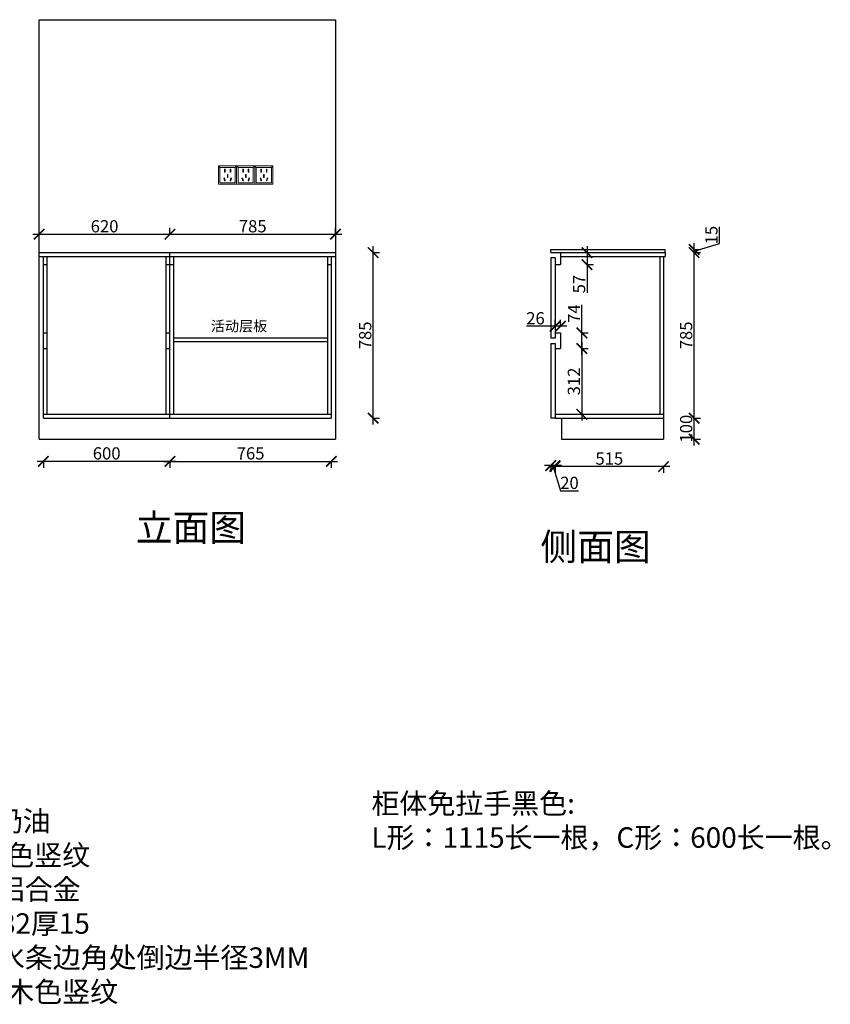
# Model space of a CAD drawing. Units: millimetres. Extents: x 40901 to 51451, y -53359 to -48688.
# Drawn here: x 47608 to 51451, y -53359 to -48688 of the extents above; entities that cross this region are included whole.
import ezdxf

# ---------------------------------------------------------------- set-up
doc = ezdxf.new("R2010")
doc.units = ezdxf.units.MM
doc.linetypes.add('DASHED2', pattern=[0.375, 0.25, -0.125])
doc.layers.add('1', color=7, linetype='Continuous', lineweight=20)
doc.layers.add('电器', color=3, linetype='Continuous', lineweight=9)
doc.layers.add('图层1', color=7, linetype='DASHED2')
doc.styles.get("Standard").update_dxf_attribs({"font": 'arial.ttf'})
doc.dimstyles.new('ISO-25', dxfattribs={"dimtxt": 80, "dimasz": 55, "dimexe": 50, "dimexo": 50, "dimtad": 1, "dimdec": 0, "dimtxsty": 'Standard', "dimblk": 'ARCHTICK', "dimcen": 3, "dimdle": 50, "dimadec": 0, "dimazin": 0, "dimtfac": 1, "dimtdec": 0, "dimtmove": 0, "dimatfit": 3, "dimfxl": 50, "dimfxlon": 1, "dimarcsym": 0})

# ---------------------------------------------------------------- blocks, each defined once
blk = doc.blocks.new('xsdcvf')
at = {"layer": '电器', "color": 251, "lineweight": 13, "ltscale": 5}
for points in [[(21779.2, -71857.3), (21879.2, -71857.3), (21879.2, -71757.3), (21779.2, -71757.3)], [(21787.2, -71849.3), (21871.2, -71849.3), (21871.2, -71765.3), (21787.2, -71765.3)], [(21813, -71791.7), (21816.6, -71791.7), (21816.6, -71775.7), (21813, -71775.7)], [(21843.2, -71791.7), (21846.7, -71791.7), (21846.7, -71775.7), (21843.2, -71775.7)], [(21809, -71824), (21812.4, -71823), (21816.6, -71838.4), (21813.2, -71839.4)], [(21828.2, -71820.1), (21831.7, -71820.1), (21831.7, -71804.1), (21828.2, -71804.1)], [(21850.9, -71824), (21847.5, -71823), (21843.3, -71838.4), (21846.7, -71839.4)]]:
    blk.add_lwpolyline(points, close=True, dxfattribs=at)
for points in [[(21787.2, -71765.3), (21779.2, -71757.3)], [(21816.6, -71791.7), (21816.6, -71791.7)], [(21871.2, -71765.3), (21879.2, -71757.3)], [(21813.2, -71839.3), (21813.2, -71839.4)], [(21831.7, -71820.1), (21831.7, -71820)]]:
    blk.add_lwpolyline(points, dxfattribs=at)
blk = doc.blocks.new('_ArchTick')
at = {"color": 0, "linetype": 'ByBlock', "const_width": 0.15}
blk.add_lwpolyline([(-0.5, -0.5), (0.5, 0.5)], dxfattribs=at)
blk = doc.blocks.new('*D39')
at = {"color": 1, "lineweight": -2, "transparency": 16777216}
for p, q in [((48350.1, -50783.4), (47690.1, -50783.4)), ((47720.1, -50780.4), (47720.1, -50813.4)), ((48320.1, -50780.4), (48320.1, -50813.4))]:
    blk.add_line(p, q, dxfattribs=at)
at = {"layer": 'Defpoints', "color": 0, "transparency": 16777216}
for p in [(48320.1, -50515.9), (47720.1, -50555.3), (47720.1, -50783.4)]:
    blk.add_point(p, dxfattribs=at)
at = {"color": 1, "lineweight": -2, "transparency": 16777216, "xscale": 50, "yscale": 50, "zscale": 50, "rotation": 180}
blk.add_blockref('_ArchTick', (47720.1, -50783.4), dxfattribs=at)
at = {"color": 1, "lineweight": -2, "transparency": 16777216, "xscale": 50, "yscale": 50, "zscale": 50}
blk.add_blockref('_ArchTick', (48320.1, -50783.4), dxfattribs=at)
at = {"color": 1, "transparency": 16777216, "insert": (48020.1, -50753.1), "char_height": 58, "attachment_point": 5}
blk.add_mtext('600', dxfattribs=at)
blk = doc.blocks.new('*D40')
at = {"color": 1, "lineweight": -2, "transparency": 16777216}
for p, q in [((48290.1, -50783.4), (49115.1, -50783.4)), ((48320.1, -50780.4), (48320.1, -50813.4)), ((49085.1, -50780.4), (49085.1, -50813.4))]:
    blk.add_line(p, q, dxfattribs=at)
at = {"layer": 'Defpoints', "color": 0, "transparency": 16777216}
for p in [(48320.1, -50578.3), (49085.1, -50578.3), (49085.1, -50783.4)]:
    blk.add_point(p, dxfattribs=at)
at = {"color": 1, "lineweight": -2, "transparency": 16777216, "xscale": 50, "yscale": 50, "zscale": 50, "rotation": 180}
blk.add_blockref('_ArchTick', (48320.1, -50783.4), dxfattribs=at)
at = {"color": 1, "lineweight": -2, "transparency": 16777216, "xscale": 50, "yscale": 50, "zscale": 50}
blk.add_blockref('_ArchTick', (49085.1, -50783.4), dxfattribs=at)
at = {"color": 1, "transparency": 16777216, "insert": (48702.6, -50753.1), "char_height": 58, "attachment_point": 5}
blk.add_mtext('765', dxfattribs=at)
blk = doc.blocks.new('*D41')
at = {"color": 1, "lineweight": -2, "transparency": 16777216}
for p, q in [((49283.8, -50608.3), (49283.8, -49763.3)), ((49280.8, -49793.3), (49313.8, -49793.3)), ((49280.8, -50578.3), (49313.8, -50578.3))]:
    blk.add_line(p, q, dxfattribs=at)
at = {"layer": 'Defpoints', "color": 0, "transparency": 16777216}
for p in [(49105.1, -49793.3), (49283.8, -49793.3), (49085.1, -50578.3)]:
    blk.add_point(p, dxfattribs=at)
at = {"color": 1, "lineweight": -2, "transparency": 16777216, "xscale": 50, "yscale": 50, "zscale": 50}
for p, rotation in [((49283.8, -49793.3), 90), ((49283.8, -50578.3), 270)]:
    blk.add_blockref('_ArchTick', p, dxfattribs=dict(at, rotation=rotation))
at = {"color": 1, "transparency": 16777216, "insert": (49253.6, -50185.8), "char_height": 58, "attachment_point": 5, "rotation": 90}
blk.add_mtext('785', dxfattribs=at)
blk = doc.blocks.new('*D43')
at = {"color": 1, "lineweight": -2, "transparency": 16777216}
for p, q in [((47700.1, -49709), (47700.1, -49676)), ((48320.1, -49709), (48320.1, -49676)), ((47670.1, -49706), (48350.1, -49706))]:
    blk.add_line(p, q, dxfattribs=at)
at = {"layer": 'Defpoints', "color": 0, "transparency": 16777216}
for p in [(48320.1, -49706), (47700.1, -49793.3), (48320.1, -49793.3)]:
    blk.add_point(p, dxfattribs=at)
at = {"color": 1, "lineweight": -2, "transparency": 16777216, "xscale": 50, "yscale": 50, "zscale": 50, "rotation": 180}
blk.add_blockref('_ArchTick', (47700.1, -49706), dxfattribs=at)
at = {"color": 1, "lineweight": -2, "transparency": 16777216, "xscale": 50, "yscale": 50, "zscale": 50}
blk.add_blockref('_ArchTick', (48320.1, -49706), dxfattribs=at)
at = {"color": 1, "transparency": 16777216, "insert": (48010.1, -49675.7), "char_height": 58, "attachment_point": 5}
blk.add_mtext('620', dxfattribs=at)
blk = doc.blocks.new('*D44')
at = {"color": 1, "lineweight": -2, "transparency": 16777216}
for p, q in [((48320.1, -49709), (48320.1, -49676)), ((49105.1, -49709), (49105.1, -49676)), ((48290.1, -49706), (49135.1, -49706))]:
    blk.add_line(p, q, dxfattribs=at)
at = {"layer": 'Defpoints', "color": 0, "transparency": 16777216}
for p in [(49105.1, -49706), (49105.1, -49755.5), (48320.1, -49793.3)]:
    blk.add_point(p, dxfattribs=at)
at = {"color": 1, "lineweight": -2, "transparency": 16777216, "xscale": 50, "yscale": 50, "zscale": 50, "rotation": 180}
blk.add_blockref('_ArchTick', (48320.1, -49706), dxfattribs=at)
at = {"color": 1, "lineweight": -2, "transparency": 16777216, "xscale": 50, "yscale": 50, "zscale": 50}
blk.add_blockref('_ArchTick', (49105.1, -49706), dxfattribs=at)
at = {"color": 1, "transparency": 16777216, "insert": (48712.6, -49675.7), "char_height": 58, "attachment_point": 5}
blk.add_mtext('785', dxfattribs=at)
blk = doc.blocks.new('*D45')
at = {"color": 1, "lineweight": -2, "transparency": 16777216}
for p, q in [((50802.6, -50578.3), (50835.6, -50578.3)), ((50805.6, -50708.3), (50805.6, -50548.3)), ((50802.6, -50678.3), (50835.6, -50678.3))]:
    blk.add_line(p, q, dxfattribs=at)
at = {"layer": 'Defpoints', "color": 0, "transparency": 16777216}
for p in [(50661, -50578.3), (50805.6, -50578.3), (50661, -50678.3)]:
    blk.add_point(p, dxfattribs=at)
at = {"color": 1, "lineweight": -2, "transparency": 16777216, "xscale": 50, "yscale": 50, "zscale": 50}
for p, rotation in [((50805.6, -50578.3), 90), ((50805.6, -50678.3), 270)]:
    blk.add_blockref('_ArchTick', p, dxfattribs=dict(at, rotation=rotation))
at = {"color": 1, "transparency": 16777216, "insert": (50775.4, -50628.3), "char_height": 58, "attachment_point": 5, "rotation": 90}
blk.add_mtext('100', dxfattribs=at)
blk = doc.blocks.new('*D46')
at = {"color": 1, "lineweight": -2, "transparency": 16777216}
for p, q in [((50805.6, -50608.3), (50805.6, -49763.3)), ((50802.6, -49793.3), (50835.6, -49793.3)), ((50802.6, -50578.3), (50835.6, -50578.3))]:
    blk.add_line(p, q, dxfattribs=at)
at = {"layer": 'Defpoints', "color": 0, "transparency": 16777216}
for p in [(50669, -49793.3), (50805.6, -49793.3), (50661, -50578.3)]:
    blk.add_point(p, dxfattribs=at)
at = {"color": 1, "lineweight": -2, "transparency": 16777216, "xscale": 50, "yscale": 50, "zscale": 50}
for p, rotation in [((50805.6, -49793.3), 90), ((50805.6, -50578.3), 270)]:
    blk.add_blockref('_ArchTick', p, dxfattribs=dict(at, rotation=rotation))
at = {"color": 1, "transparency": 16777216, "insert": (50775.4, -50185.8), "char_height": 58, "attachment_point": 5, "rotation": 90}
blk.add_mtext('785', dxfattribs=at)
blk = doc.blocks.new('*D47')
at = {"color": 1, "lineweight": -2, "transparency": 16777216}
for p, q in [((50925.4, -49749.9), (50925.4, -49670.6)), ((50802.6, -49778.3), (50835.6, -49778.3)), ((50805.6, -49823.3), (50805.6, -49748.3)), ((50805.6, -49785.8), (50925.4, -49749.9)), ((50802.6, -49793.3), (50835.6, -49793.3))]:
    blk.add_line(p, q, dxfattribs=at)
at = {"layer": 'Defpoints', "color": 0, "transparency": 16777216}
for p in [(50669, -49778.3), (50805.6, -49778.3), (50669, -49793.3)]:
    blk.add_point(p, dxfattribs=at)
at = {"color": 1, "lineweight": -2, "transparency": 16777216, "xscale": 50, "yscale": 50, "zscale": 50}
for p, rotation in [((50805.6, -49778.3), 90), ((50805.6, -49793.3), 270)]:
    blk.add_blockref('_ArchTick', p, dxfattribs=dict(at, rotation=rotation))
at = {"color": 1, "transparency": 16777216, "insert": (50895.1, -49710.2), "char_height": 58, "attachment_point": 5, "rotation": 90}
blk.add_mtext('15', dxfattribs=at)
blk = doc.blocks.new('*D48')
at = {"color": 1, "lineweight": -2, "transparency": 16777216}
for p, q in [((50691, -50807.9), (50116, -50807.9)), ((50146, -50804.9), (50146, -50837.9)), ((50661, -50804.9), (50661, -50837.9))]:
    blk.add_line(p, q, dxfattribs=at)
at = {"layer": 'Defpoints', "color": 0, "transparency": 16777216}
for p in [(50146, -50466.2), (50661, -50466.2), (50146, -50807.9)]:
    blk.add_point(p, dxfattribs=at)
at = {"color": 1, "lineweight": -2, "transparency": 16777216, "xscale": 50, "yscale": 50, "zscale": 50, "rotation": 180}
blk.add_blockref('_ArchTick', (50146, -50807.9), dxfattribs=at)
at = {"color": 1, "lineweight": -2, "transparency": 16777216, "xscale": 50, "yscale": 50, "zscale": 50}
blk.add_blockref('_ArchTick', (50661, -50807.9), dxfattribs=at)
at = {"color": 1, "transparency": 16777216, "insert": (50403.5, -50777.7), "char_height": 58, "attachment_point": 5}
blk.add_mtext('515', dxfattribs=at)
blk = doc.blocks.new('*D49')
at = {"color": 1, "lineweight": -2, "transparency": 16777216}
for p, q in [((50176, -50803.5), (50096, -50803.5)), ((50126, -50800.5), (50126, -50833.5)), ((50136, -50803.5), (50172, -50923.3)), ((50146, -50800.5), (50146, -50833.5)), ((50172, -50923.3), (50257.1, -50923.3))]:
    blk.add_line(p, q, dxfattribs=at)
at = {"layer": 'Defpoints', "color": 0, "transparency": 16777216}
for p in [(50146, -50142.3), (50126, -50186.7), (50126, -50803.5)]:
    blk.add_point(p, dxfattribs=at)
at = {"color": 1, "lineweight": -2, "transparency": 16777216, "xscale": 50, "yscale": 50, "zscale": 50, "rotation": 180}
blk.add_blockref('_ArchTick', (50126, -50803.5), dxfattribs=at)
at = {"color": 1, "lineweight": -2, "transparency": 16777216, "xscale": 50, "yscale": 50, "zscale": 50}
blk.add_blockref('_ArchTick', (50146, -50803.5), dxfattribs=at)
at = {"color": 1, "transparency": 16777216, "insert": (50214.5, -50893), "char_height": 58, "attachment_point": 5}
blk.add_mtext('20', dxfattribs=at)
blk = doc.blocks.new('*D50')
at = {"color": 1, "lineweight": -2, "transparency": 16777216}
for p, q in [((50270.3, -50248.3), (50303.3, -50248.3)), ((50273.3, -50218.3), (50273.3, -50590.3)), ((50270.3, -50560.3), (50303.3, -50560.3))]:
    blk.add_line(p, q, dxfattribs=at)
at = {"layer": 'Defpoints', "color": 0, "transparency": 16777216}
for p in [(50172, -50248.3), (50172, -50560.3), (50273.3, -50560.3)]:
    blk.add_point(p, dxfattribs=at)
at = {"color": 1, "lineweight": -2, "transparency": 16777216, "xscale": 50, "yscale": 50, "zscale": 50}
for p, rotation in [((50273.3, -50248.3), 90), ((50273.3, -50560.3), 270)]:
    blk.add_blockref('_ArchTick', p, dxfattribs=dict(at, rotation=rotation))
at = {"color": 1, "transparency": 16777216, "insert": (50243, -50404.3), "char_height": 58, "attachment_point": 5, "rotation": 90}
blk.add_mtext('312', dxfattribs=at)
blk = doc.blocks.new('*D51')
at = {"color": 1, "lineweight": -2, "transparency": 16777216}
for p, q in [((50273.3, -50174.3), (50273.3, -50040.7)), ((50270.3, -50174.3), (50303.3, -50174.3)), ((50273.3, -50278.3), (50273.3, -50174.3)), ((50270.3, -50248.3), (50303.3, -50248.3))]:
    blk.add_line(p, q, dxfattribs=at)
at = {"layer": 'Defpoints', "color": 0, "transparency": 16777216}
for p in [(50172, -50174.3), (50273.3, -50174.3), (50172, -50248.3)]:
    blk.add_point(p, dxfattribs=at)
at = {"color": 1, "lineweight": -2, "transparency": 16777216, "xscale": 50, "yscale": 50, "zscale": 50}
for p, rotation in [((50273.3, -50174.3), 90), ((50273.3, -50248.3), 270)]:
    blk.add_blockref('_ArchTick', p, dxfattribs=dict(at, rotation=rotation))
at = {"color": 1, "transparency": 16777216, "insert": (50243.6, -50082.5), "char_height": 58, "attachment_point": 5, "rotation": 90}
blk.add_mtext('74', dxfattribs=at)
blk = doc.blocks.new('*D52')
at = {"color": 1, "lineweight": -2, "transparency": 16777216}
for p, q in [((50297.8, -49763.3), (50297.8, -49850.3)), ((50294.8, -49793.3), (50327.8, -49793.3)), ((50294.8, -49850.3), (50327.8, -49850.3)), ((50297.8, -49850.3), (50297.8, -49984.6))]:
    blk.add_line(p, q, dxfattribs=at)
at = {"layer": 'Defpoints', "color": 0, "transparency": 16777216}
for p in [(50172, -49793.3), (50172, -49850.3), (50297.8, -49850.3)]:
    blk.add_point(p, dxfattribs=at)
at = {"color": 1, "lineweight": -2, "transparency": 16777216, "xscale": 50, "yscale": 50, "zscale": 50}
for p, rotation in [((50297.8, -49793.3), 90), ((50297.8, -49850.3), 270)]:
    blk.add_blockref('_ArchTick', p, dxfattribs=dict(at, rotation=rotation))
at = {"color": 1, "transparency": 16777216, "insert": (50267.7, -49942.5), "char_height": 58, "attachment_point": 5, "rotation": 90}
blk.add_mtext('57', dxfattribs=at)
blk = doc.blocks.new('*D53')
at = {"color": 1, "lineweight": -2, "transparency": 16777216}
for p, q in [((50146, -50142.3), (50146, -50112.3)), ((50172, -50142.3), (50172, -50112.3)), ((50146, -50142.3), (50010.7, -50142.3)), ((50202, -50142.3), (50146, -50142.3))]:
    blk.add_line(p, q, dxfattribs=at)
at = {"layer": 'Defpoints', "color": 0, "transparency": 16777216}
for p in [(50146, -50142.3), (50146, -50165), (50172, -50174.3)]:
    blk.add_point(p, dxfattribs=at)
at = {"color": 1, "lineweight": -2, "transparency": 16777216, "xscale": 50, "yscale": 50, "zscale": 50, "rotation": 180}
blk.add_blockref('_ArchTick', (50146, -50142.3), dxfattribs=at)
at = {"color": 1, "lineweight": -2, "transparency": 16777216, "xscale": 50, "yscale": 50, "zscale": 50}
blk.add_blockref('_ArchTick', (50172, -50142.3), dxfattribs=at)
at = {"color": 1, "transparency": 16777216, "insert": (50053.4, -50112.1), "char_height": 58, "attachment_point": 5}
blk.add_mtext('26', dxfattribs=at)

msp = doc.modelspace()

# ---------------------------------------------------------------- linework, layer by layer
for p, q in [((47700.1, -50678.3), (47700.1, -48688.3)), ((47700.1, -48688.3), (49105.1, -48688.3)), ((49105.1, -48688.3), (49105.1, -50678.3)), ((47700.1, -49793.3), (49105.1, -49793.3)), ((47700.1, -49811.3), (48320.1, -49811.3)), ((47720.1, -50578.3), (47720.1, -49811.3)), ((47738.1, -50560.3), (47738.1, -49811.3)), ((48302.1, -50560.3), (48302.1, -49811.3)), ((48320.1, -50578.3), (48320.1, -49793.3)), ((48320.1, -49811.3), (49105.1, -49811.3)), ((48338.1, -50560.3), (48338.1, -49811.3)), ((49067.1, -49811.3), (49067.1, -50560.3)), ((49085.1, -49811.3), (49085.1, -50578.3)), ((50172, -49793.3), (50172, -49850.3)), ((50172, -49811.3), (50669, -49811.3)), ((50643, -49811.3), (50643, -50560.3)), ((50661, -49811.3), (50661, -50678.3)), ((50669, -49793.3), (50669, -49811.3)), ((47720.1, -49850.3), (47738.1, -49850.3)), ((48302.1, -49850.3), (48338.1, -49850.3)), ((49067.1, -49850.3), (49085.1, -49850.3)), ((50146, -49850.3), (50172, -49850.3)), ((47720.1, -50174.3), (47738.1, -50174.3)), ((48302.1, -50174.3), (48320.1, -50174.3)), ((48338.1, -50197.3), (49067.1, -50197.3)), ((50146, -50174.3), (50172, -50174.3)), ((50172, -50174.3), (50172, -50248.3)), ((47720.1, -50248.3), (47738.1, -50248.3)), ((48302.1, -50248.3), (48320.1, -50248.3)), ((48338.1, -50215.3), (49067.1, -50215.3)), ((50146, -50248.3), (50172, -50248.3)), ((47720.1, -50560.3), (49085.1, -50560.3)), ((47720.1, -50578.3), (49085.1, -50578.3)), ((50146, -50560.3), (50661, -50560.3)), ((50146, -50578.3), (50661, -50578.3)), ((50176, -50578.3), (50176, -50678.3)), ((47700.1, -50678.3), (49105.1, -50678.3)), ((50176, -50678.3), (50661, -50678.3))]:
    msp.add_line(p, q)
at = {"color": 4}
for p, q in [((50126, -49778.3), (50669, -49778.3)), ((50126, -49793.3), (50126, -49778.3)), ((50669, -49793.3), (50669, -49778.3)), ((50126, -49793.3), (50661, -49793.3)), ((50126, -49793.3), (50669, -49793.3))]:
    msp.add_line(p, q, dxfattribs=at)
at = {"color": 3}
for p, q in [((50126, -49818.3), (50126, -50198.8)), ((50146, -49818.3), (50126, -49818.3)), ((50146, -49818.3), (50146, -50198.8)), ((50146, -50198.8), (50126, -50198.8)), ((50126, -50223.8), (50126, -50578.3)), ((50126, -50223.8), (50146, -50223.8)), ((50146, -50223.8), (50146, -50578.3)), ((50146, -50578.3), (50126, -50578.3))]:
    msp.add_line(p, q, dxfattribs=at)

# ---------------------------------------------------------------- block references
at = {"layer": '1', "color": 0, "xscale": 0.86, "yscale": 0.86, "zscale": 0.86}
for p in [(29820, 12329), (29906, 12329), (29992, 12329)]:
    msp.add_blockref('xsdcvf', p, dxfattribs=at)

# ---------------------------------------------------------------- texts
at = {"insert": (48514, -50117.3), "char_height": 49, "attachment_point": 1}
msp.add_mtext_dynamic_manual_height_columns('{\\fSimSun|b0|i0|c134|p2;活动层板}', width=969.8, gutter_width=12.5, heights=[245.8], dxfattribs=at)
at = {"layer": '1', "char_height": 97.179, "width": 2690.456, "attachment_point": 1}
for s, insert in [('{\\fSimSun|b0|i0|c134|p2;\\P柜体免拉手黑色:\\PL形：1115长一根，C形：600长一根。}', (49275.4, -52195.3)), ('{\\fSimSun|b0|i0|c134|p2;\\P柜体：松木DSC奶油\\P门板：GC-806木色竖纹\\P柜体免拉手黑色铝合金\\P台面：石英石7782厚15\\P不做下挂不做挡水条边角处倒边半径3MM\\P踢脚线：GC-806木色竖纹}', (46571, -52279))]:
    msp.add_mtext(s, dxfattribs=dict(at, insert=insert))
at = {"layer": '图层1', "char_height": 127.813, "width": 3538.584, "attachment_point": 1}
for s, insert in [('{\\fSimSun|b0|i0|c134|p2;立面图}', (48157.6, -51034.2)), ('{\\fSimSun|b0|i0|c134|p2;侧面图}', (50076.6, -51124.7))]:
    msp.add_mtext(s, dxfattribs=dict(at, insert=insert))

# ---------------------------------------------------------------- dimensions: what is measured, and where the dimension line sits
for base, p1, p2, override, picture, middle in [((48320.1, -49706), (47700.1, -49793.3), (48320.1, -49793.3), {"dimtxt": 58, "dimasz": 50, "dimexe": 30, "dimexo": 40, "dimcen": 2.5, "dimdle": 30, "dimclrd": 1, "dimclre": 1, "dimclrt": 1, "dimfxl": 3, "dimtfillclr": 1, "dimarcsym": 1}, '*D43', (48010.1, -49675.7)), ((49105.1, -49706), (48320.1, -49793.3), (49105.1, -49755.5), {"dimtxt": 58, "dimasz": 50, "dimexe": 30, "dimexo": 40, "dimcen": 2.5, "dimdle": 30, "dimclrd": 1, "dimclre": 1, "dimclrt": 1, "dimtmove": 1, "dimfxl": 3, "dimtfillclr": 1, "dimarcsym": 1}, '*D44', (48712.6, -49675.7)), ((50146, -50142.3), (50172, -50174.3), (50146, -50165), {"dimtxt": 58, "dimasz": 50, "dimexe": 30, "dimexo": 40, "dimcen": 2.5, "dimdle": 30, "dimclrd": 1, "dimclre": 1, "dimclrt": 1, "dimfxl": 3, "dimtfillclr": 1, "dimarcsym": 1}, '*D53', (50053.4, -50112.1)), ((50126, -50803.5), (50146, -50142.3), (50126, -50186.7), {"dimtxt": 58, "dimasz": 50, "dimexe": 30, "dimexo": 40, "dimcen": 2.5, "dimdle": 30, "dimclrd": 1, "dimclre": 1, "dimclrt": 1, "dimtmove": 1, "dimfxl": 3, "dimtfillclr": 1, "dimarcsym": 1}, '*D49', (50172.6, -50893)), ((50146, -50807.9), (50661, -50466.2), (50146, -50466.2), {"dimtxt": 58, "dimasz": 50, "dimexe": 30, "dimexo": 40, "dimcen": 2.5, "dimdle": 30, "dimclrd": 1, "dimclre": 1, "dimclrt": 1, "dimfxl": 3, "dimtfillclr": 1, "dimarcsym": 1}, '*D48', (50403.5, -50777.7)), ((47720.1, -50783.4), (48320.1, -50515.9), (47720.1, -50555.3), {"dimtxt": 58, "dimasz": 50, "dimexe": 30, "dimexo": 40, "dimcen": 2.5, "dimdle": 30, "dimclrd": 1, "dimclre": 1, "dimclrt": 1, "dimtmove": 1, "dimfxl": 3, "dimtfillclr": 1, "dimarcsym": 1}, '*D39', (48020.1, -50753.1)), ((49085.1, -50783.4), (48320.1, -50578.3), (49085.1, -50578.3), {"dimtxt": 58, "dimasz": 50, "dimexe": 30, "dimexo": 40, "dimcen": 2.5, "dimdle": 30, "dimclrd": 1, "dimclre": 1, "dimclrt": 1, "dimfxl": 3, "dimtfillclr": 1, "dimarcsym": 1}, '*D40', (48702.6, -50753.1))]:
    dim = msp.add_linear_dim(base=base, p1=p1, p2=p2, dimstyle='ISO-25', override=override)
    dim.commit()
    dim.dimension.update_dxf_attribs({"geometry": picture, "text_midpoint": middle})
for base, p1, p2, override, picture, middle in [((50805.6, -49778.3), (50669, -49793.3), (50669, -49778.3), {"dimtxt": 58, "dimasz": 50, "dimexe": 30, "dimexo": 40, "dimcen": 2.5, "dimdle": 30, "dimclrd": 1, "dimclre": 1, "dimclrt": 1, "dimtmove": 1, "dimfxl": 3, "dimtfillclr": 1, "dimarcsym": 1}, '*D47', (50895.1, -49749.3)), ((49283.8, -49793.3), (49085.1, -50578.3), (49105.1, -49793.3), {"dimtxt": 58, "dimasz": 50, "dimexe": 30, "dimexo": 40, "dimcen": 2.5, "dimdle": 30, "dimclrd": 1, "dimclre": 1, "dimclrt": 1, "dimfxl": 3, "dimtfillclr": 1, "dimarcsym": 1}, '*D41', (49253.6, -50185.8)), ((50297.8, -49850.3), (50172, -49793.3), (50172, -49850.3), {"dimtxt": 58, "dimasz": 50, "dimexe": 30, "dimexo": 40, "dimcen": 2.5, "dimdle": 30, "dimclrd": 1, "dimclre": 1, "dimclrt": 1, "dimfxl": 3, "dimtfillclr": 1, "dimarcsym": 1}, '*D52', (50267.7, -49942.5)), ((50805.6, -49793.3), (50661, -50578.3), (50669, -49793.3), {"dimtxt": 58, "dimasz": 50, "dimexe": 30, "dimexo": 40, "dimcen": 2.5, "dimdle": 30, "dimclrd": 1, "dimclre": 1, "dimclrt": 1, "dimtmove": 1, "dimfxl": 3, "dimtfillclr": 1, "dimarcsym": 1}, '*D46', (50775.4, -50185.8)), ((50273.3, -50174.3), (50172, -50248.3), (50172, -50174.3), {"dimtxt": 58, "dimasz": 50, "dimexe": 30, "dimexo": 40, "dimcen": 2.5, "dimdle": 30, "dimclrd": 1, "dimclre": 1, "dimclrt": 1, "dimfxl": 3, "dimtfillclr": 1, "dimarcsym": 1}, '*D51', (50243.6, -50082.5)), ((50273.3, -50560.3), (50172, -50248.3), (50172, -50560.3), {"dimtxt": 58, "dimasz": 50, "dimexe": 30, "dimexo": 40, "dimcen": 2.5, "dimdle": 30, "dimclrd": 1, "dimclre": 1, "dimclrt": 1, "dimfxl": 3, "dimtfillclr": 1, "dimarcsym": 1}, '*D50', (50243, -50404.3))]:
    dim = msp.add_linear_dim(base=base, p1=p1, p2=p2, angle=90, dimstyle='ISO-25', override=override)
    dim.commit()
    dim.dimension.update_dxf_attribs({"geometry": picture, "text_midpoint": middle})
dim = msp.add_linear_dim(base=(50805.6, -50578.3), p1=(50661, -50678.3), p2=(50661, -50578.3), angle=90, dimstyle='ISO-25', override={"dimtxt": 58, "dimasz": 50, "dimexe": 30, "dimexo": 40, "dimcen": 2.5, "dimdle": 30, "dimclrd": 1, "dimclre": 1, "dimclrt": 1, "dimfxl": 3, "dimtfillclr": 1, "dimarcsym": 1})
dim.commit()
dim.dimension.update_dxf_attribs({"geometry": '*D45', "text_midpoint": (50805.6, -50628.3), "dimtype": 128})

doc.saveas('drawing.dxf')
